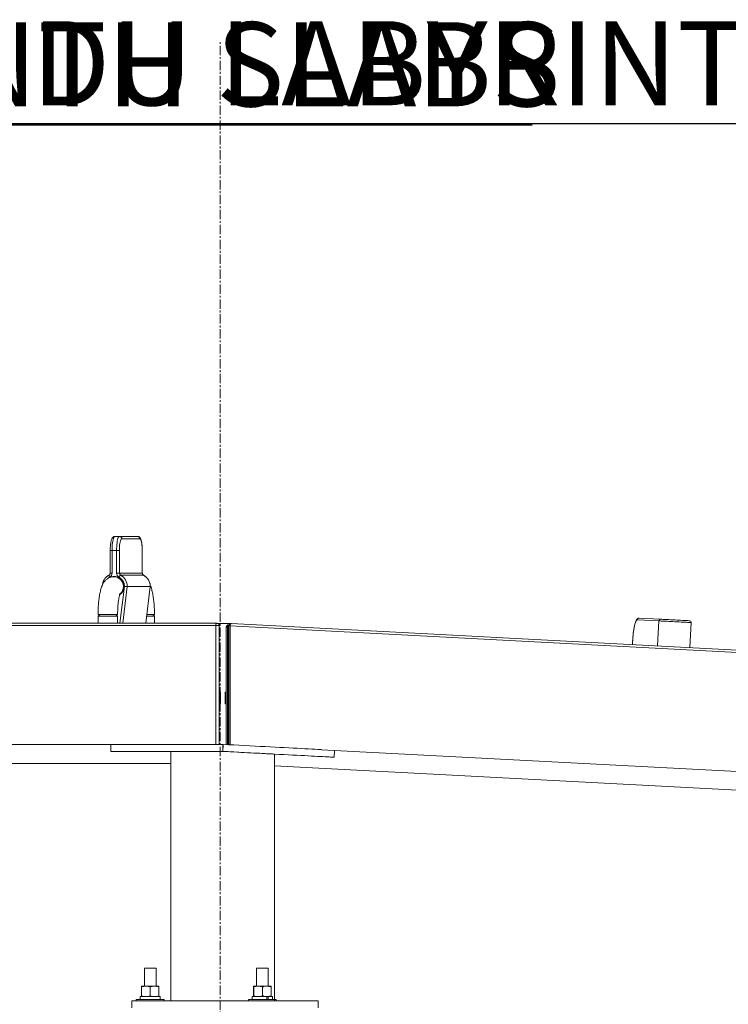
# Model space of a CAD drawing. Units: inches. Extents: x -455 to 381, y -365 to 185.
# Drawn here: x -263 to -225, y -237 to -184 of the extents above; entities that cross this region are included whole.
import ezdxf
from ezdxf import colors
from ezdxf.entities.mleader import LeaderData, LeaderLine
from ezdxf.math import Vec2, Vec3

# ---------------------------------------------------------------- set-up
doc = ezdxf.new("R2010")
doc.units = ezdxf.units.IN
doc.header["$MEASUREMENT"] = 0
doc.linetypes.add('CENTER', pattern=[2, 1.25, -0.25, 0.25, -0.25])
doc.linetypes.add('CENTERX2', pattern=[0.8, 0.5, -0.1, 0.1, -0.1])
doc.layers.add('EN VORTEX TEXT', color=94, linetype='Continuous', lineweight=9)
doc.layers.add('grid', color=1, linetype='CENTER', lineweight=5)
doc.layers.add('FR VORTEX TEXT', color=73, linetype='Continuous')
doc.styles.add('Vortex annotative', font='arial.ttf')

msp = doc.modelspace()

# ---------------------------------------------------------------- linework, layer by layer
at = {"color": 6, "linetype": 'Continuous', "lineweight": 13}
for p, q in [((-257.1653, -212.1033), (-257.4096, -212.1033)), ((-257.1653, -212.1033), (-256.2045, -212.1033)), ((-256.0824, -212.2283), (-257.0432, -212.2283)), ((-257.668, -212.8533), (-257.668, -214.07)), ((-257.5697, -212.8533), (-257.668, -212.8533)), ((-257.5697, -212.8533), (-257.5697, -214.07)), ((-257.3255, -212.8533), (-257.5697, -212.8533)), ((-257.3255, -214.07), (-257.3255, -212.8533)), ((-257.1767, -212.8533), (-257.3255, -212.8533)), ((-257.1767, -212.8533), (-257.1767, -214.07)), ((-255.9489, -214.07), (-255.9489, -212.8533)), ((-255.946, -212.8533), (-255.9489, -212.8533)), ((-255.946, -214.07), (-255.946, -212.8533)), ((-257.5697, -214.07), (-257.668, -214.07)), ((-257.4443, -214.2658), (-257.4556, -214.2658)), ((-257.1767, -214.07), (-257.3255, -214.07)), ((-257.1767, -214.07), (-255.9489, -214.07)), ((-255.8832, -214.1809), (-257.1109, -214.1809)), ((-255.946, -214.07), (-255.9489, -214.07)), ((-255.8808, -214.1814), (-255.8832, -214.1809)), ((-257.1429, -216.7595), (-256.8981, -214.7833)), ((-256.7493, -214.7908), (-256.9931, -216.7595)), ((-256.7493, -214.7908), (-255.5215, -214.7908)), ((-255.7653, -216.7595), (-255.5215, -214.7908)), ((-255.7625, -216.7595), (-255.5186, -214.7907)), ((-255.5215, -214.7908), (-255.5203, -214.7905)), ((-258.2258, -216.2908), (-258.3196, -216.3845)), ((-258.3196, -216.2908), (-257.2817, -216.2908)), ((-258.3196, -216.3845), (-258.3196, -216.7595)), ((-257.2817, -216.3845), (-258.3196, -216.3845)), ((-257.2696, -216.3845), (-257.3633, -216.2908)), ((-257.2817, -216.2908), (-257.2696, -216.2908)), ((-257.2696, -216.3845), (-257.2817, -216.3845)), ((-257.2696, -216.7595), (-257.2696, -216.3845)), ((-255.2945, -216.3845), (-255.716, -216.3845)), ((-255.7044, -216.2908), (-255.2945, -216.2908)), ((-255.2945, -216.3845), (-255.3882, -216.2908)), ((-255.2945, -216.7595), (-255.2945, -216.3845)), ((-229.2987, -216.4867), (-228.1491, -216.5466)), ((-252.007, -216.8845), (-324.5539, -216.8845)), ((-324.4914, -216.7595), (-251.9445, -216.7595)), ((-252.007, -216.8845), (-251.8195, -216.8845)), ((-252.007, -223.2595), (-252.007, -216.8845)), ((-251.8195, -216.8845), (-251.8195, -223.2595)), ((-251.4445, -216.9664), (-251.382, -216.9664)), ((-251.4445, -223.2688), (-251.4445, -216.9664)), ((-251.3684, -216.9671), (-251.382, -216.9664)), ((-251.382, -216.9664), (-251.382, -223.2721)), ((-251.3684, -223.2728), (-251.3684, -216.9671)), ((-251.3684, -216.9671), (-251.3062, -216.9671)), ((-251.2994, -216.8423), (-251.313, -216.8416)), ((-251.3062, -216.9075), (-251.3062, -223.2761)), ((-251.3062, -216.9075), (-251.2438, -216.9075)), ((-168.1211, -221.2427), (-251.2438, -216.9075)), ((-251.2438, -216.9075), (-251.2438, -223.2793)), ((-251.1747, -216.7827), (-251.1314, -216.7849)), ((-251.1747, -216.7827), (-168.052, -221.1179)), ((-228.2462, -216.6354), (-229.3958, -216.5755)), ((-228.2462, -216.6354), (-228.3161, -217.9749)), ((-226.5813, -218.0653), (-226.5115, -216.7259)), ((-251.4445, -218.0017), (-251.4445, -217.7264)), ((-322.6571, -223.2595), (-257.632, -223.2595)), ((-257.632, -223.2595), (-251.6329, -223.2595)), ((-251.6329, -223.2595), (-251.6329, -223.6345)), ((-251.6114, -223.2601), (-251.631, -223.6346)), ((-257.632, -223.6345), (-251.6329, -223.6345)), ((-254.4135, -223.6345), (-254.4135, -237.0129)), ((-248.8505, -237.0129), (-248.8505, -223.7803)), ((-173.7287, -227.3306), (-246.3404, -223.5436)), ((-245.6516, -223.9479), (-245.6324, -223.5806)), ((-255.8244, -235.2629), (-255.8244, -236.228)), ((-255.8244, -235.2629), (-255.1994, -235.2629)), ((-255.1994, -236.228), (-255.1994, -235.2629)), ((-249.8244, -235.2629), (-249.8244, -236.228)), ((-249.8244, -235.2629), (-249.7825, -235.2629)), ((-249.7825, -235.2629), (-249.1994, -235.2629)), ((-249.1994, -236.228), (-249.1994, -235.2629)), ((-255.9974, -236.7451), (-255.9974, -236.2699)), ((-255.9937, -236.228), (-255.9937, -236.2281)), ((-255.9936, -236.228), (-255.7534, -236.228)), ((-255.9898, -236.7451), (-255.9898, -236.2699)), ((-255.7534, -236.228), (-255.2845, -236.228)), ((-255.517, -236.7451), (-255.517, -236.2699)), ((-255.2845, -236.228), (-255.0557, -236.228)), ((-255.0556, -236.2281), (-255.0557, -236.228)), ((-255.0519, -236.7451), (-255.0519, -236.2699)), ((-249.9824, -236.7451), (-249.9824, -236.2699)), ((-249.9786, -236.228), (-249.7385, -236.228)), ((-249.9748, -236.7451), (-249.9748, -236.2699)), ((-249.7385, -236.228), (-249.2695, -236.228)), ((-249.5021, -236.7451), (-249.5021, -236.2699)), ((-249.2695, -236.228), (-249.0407, -236.228)), ((-249.0369, -236.7451), (-249.0369, -236.2699)), ((-256.5119, -237.0129), (-256.5119, -237.3879)), ((-256.5119, -237.0129), (-246.5119, -237.0129)), ((-256.2747, -236.9429), (-256.2747, -237.0129)), ((-256.2747, -236.9429), (-254.7747, -236.9429)), ((-256.2747, -237.0129), (-254.7747, -237.0129)), ((-256.063, -236.9429), (-256.063, -236.7869)), ((-256.0619, -236.7869), (-256.063, -236.7869)), ((-256.0619, -236.9429), (-256.0619, -236.7869)), ((-254.9852, -236.7869), (-256.0619, -236.7869)), ((-254.9852, -236.9429), (-254.9852, -236.7869)), ((-254.7747, -237.0129), (-254.7747, -236.9429)), ((-250.2597, -236.9429), (-250.2597, -237.0129)), ((-250.2597, -236.9429), (-249.1256, -236.9429)), ((-250.2597, -237.0129), (-249.1256, -237.0129)), ((-250.0492, -236.7869), (-250.0492, -236.9429)), ((-250.0492, -236.7869), (-249.2706, -236.7869)), ((-249.2706, -236.7869), (-249.2706, -236.9429)), ((-249.2695, -236.787), (-249.2386, -236.787)), ((-249.2385, -236.7869), (-249.1979, -236.7869)), ((-249.1979, -236.7869), (-249.1979, -236.9429)), ((-249.1979, -236.7869), (-248.9702, -236.7869)), ((-249.1256, -236.9429), (-248.7597, -236.9429)), ((-249.1256, -237.0129), (-248.7597, -237.0129)), ((-248.9702, -236.9429), (-248.9702, -236.7869)), ((-248.7597, -237.0129), (-248.7597, -236.9429)), ((-246.5119, -237.3879), (-246.5119, -237.0129))]:
    msp.add_line(p, q, dxfattribs=at)
at = {"linetype": 'Continuous'}
msp.add_line((-251.9445, -216.7595), (-251.1747, -216.7827), dxfattribs=at)
at = {"color": 6, "linetype": 'Continuous', "lineweight": 0}
for p, q in [((-251.7726, -220.447), (-251.8039, -220.447)), ((-251.8039, -220.447), (-251.8039, -220.7595)), ((-251.7726, -221.072), (-251.7726, -220.447)), ((-251.757, -220.4626), (-251.757, -221.0564)), ((-251.507, -220.7774), (-251.507, -220.4806)), ((-251.4601, -220.4649), (-251.4914, -220.4649)), ((-251.4914, -220.4649), (-251.4914, -220.7774)), ((-251.4601, -221.0899), (-251.4601, -220.4649)), ((-251.8039, -220.7595), (-251.8039, -221.072)), ((-251.8039, -221.072), (-251.7726, -221.072)), ((-251.507, -221.0743), (-251.507, -220.7774)), ((-251.4914, -220.7774), (-251.4914, -221.0899)), ((-251.4914, -221.0899), (-251.4601, -221.0899)), ((-257.632, -223.2595), (-257.632, -223.6345))]:
    msp.add_line(p, q, dxfattribs=at)
at = {"color": 7, "linetype": 'Continuous', "lineweight": 13}
msp.add_line((-331.507, -224.2595), (-254.4135, -224.2901), dxfattribs=at)
at = {"color": 7, "linetype": 'Continuous', "lineweight": 15}
msp.add_line((-170.528, -228.4989), (-248.8505, -224.4141), dxfattribs=at)
at = {"color": 6, "linetype": 'Continuous', "lineweight": 13, "flags": 128}
for points in [[(-257.4096, -212.1033), (-257.4324, -212.1109), (-257.4547, -212.1336), (-257.4761, -212.171), (-257.4961, -212.2223), (-257.5144, -212.2865), (-257.5306, -212.3621), (-257.5443, -212.4478), (-257.5552, -212.5417), (-257.5632, -212.642), (-257.5681, -212.7465), (-257.5697, -212.8533)], [(-257.3255, -212.8533), (-257.3238, -212.7465), (-257.319, -212.642), (-257.311, -212.5417), (-257.3001, -212.4478), (-257.2864, -212.3621), (-257.2702, -212.2865), (-257.2519, -212.2223), (-257.2319, -212.171), (-257.2105, -212.1336), (-257.1881, -212.1109), (-257.1653, -212.1033)], [(-257.0432, -212.2283), (-257.0641, -212.236), (-257.0845, -212.2589), (-257.1038, -212.2964), (-257.1217, -212.3476), (-257.1376, -212.4113), (-257.1512, -212.4859), (-257.1621, -212.5695), (-257.1701, -212.6601), (-257.175, -212.7555), (-257.1767, -212.8533)], [(-255.9489, -212.8533), (-255.9506, -212.7555), (-255.9554, -212.6601), (-255.9635, -212.5695), (-255.9744, -212.4859), (-255.988, -212.4113), (-256.0039, -212.3476), (-256.0218, -212.2964), (-256.0411, -212.2589), (-256.0615, -212.236), (-256.0824, -212.2283)], [(-257.7012, -214.2918), (-257.7644, -214.3311), (-257.7784, -214.3416)], [(-257.6122, -214.2771), (-257.5323, -214.2571), (-257.4476, -214.2501)], [(-252.007, -216.8845), (-252.0058, -216.8601), (-252.0022, -216.8367), (-251.9965, -216.8151), (-251.9887, -216.7961), (-251.9792, -216.7806), (-251.9684, -216.769), (-251.9567, -216.7619), (-251.9445, -216.7595)], [(-251.382, -216.9664), (-251.3792, -216.9373), (-251.373, -216.9098), (-251.3639, -216.8854), (-251.3524, -216.8655), (-251.339, -216.8511), (-251.3245, -216.8431), (-251.313, -216.8416)], [(-251.3684, -216.9671), (-251.3656, -216.938), (-251.3594, -216.9105), (-251.3503, -216.8861), (-251.3388, -216.8662), (-251.3254, -216.8518), (-251.3109, -216.8438), (-251.2994, -216.8423)], [(-251.2438, -216.9075), (-251.2416, -216.8828), (-251.237, -216.859), (-251.2302, -216.8371), (-251.2214, -216.8181), (-251.2111, -216.8026), (-251.1995, -216.7912), (-251.1872, -216.7845), (-251.1747, -216.7827)], [(-226.5115, -216.7259), (-226.5123, -216.7259), (-226.5241, -216.7252), (-226.5498, -216.7239), (-226.5891, -216.7219), (-226.6412, -216.7191), (-226.7054, -216.7158), (-226.7805, -216.7119), (-226.8654, -216.7074), (-226.9588, -216.7026), (-227.059, -216.6973), (-227.1645, -216.6918), (-227.2736, -216.6862), (-227.3845, -216.6804), (-227.4954, -216.6746), (-227.6045, -216.6689), (-227.7101, -216.6634), (-227.8104, -216.6582), (-227.9039, -216.6533), (-227.9889, -216.6488), (-228.0642, -216.6449), (-228.1285, -216.6416), (-228.1808, -216.6388), (-228.2203, -216.6368), (-228.2462, -216.6354)], [(-228.1491, -216.5466), (-228.1235, -216.548), (-228.0837, -216.55), (-228.0306, -216.5528), (-227.9652, -216.5562), (-227.8887, -216.5602), (-227.8026, -216.5647), (-227.7084, -216.5696), (-227.608, -216.5748), (-227.5033, -216.5803), (-227.3963, -216.5859), (-227.2889, -216.5915), (-227.1833, -216.597), (-227.0814, -216.6023), (-226.9852, -216.6073), (-226.8966, -216.6119), (-226.817, -216.6161), (-226.7482, -216.6197), (-226.6914, -216.6226), (-226.6476, -216.6249), (-226.6178, -216.6265), (-226.6024, -216.6273), (-226.6002, -216.6274)], [(-246.3401, -223.5363), (-246.385, -223.534), (-246.5313, -223.5263), (-246.6896, -223.518), (-246.8593, -223.5091), (-247.0402, -223.4996), (-247.2317, -223.4896), (-247.4334, -223.479), (-247.645, -223.468), (-247.8657, -223.4564), (-248.0953, -223.4443), (-248.3331, -223.4319), (-248.5785, -223.419), (-248.831, -223.4058), (-249.0901, -223.3922), (-249.3551, -223.3783), (-249.6253, -223.3642), (-249.9002, -223.3498), (-250.1792, -223.3351), (-250.4615, -223.3203), (-250.7466, -223.3054), (-251.0337, -223.2904), (-251.3222, -223.2752), (-251.6114, -223.2601)], [(-248.8505, -223.7803), (-248.8576, -223.78), (-248.8788, -223.7789), (-248.9141, -223.777), (-248.9632, -223.7744), (-249.0259, -223.7711), (-249.1019, -223.7672), (-249.1909, -223.7625), (-249.2922, -223.7572), (-249.4055, -223.7512), (-249.5301, -223.7447), (-249.6655, -223.7376), (-249.8109, -223.73), (-249.9655, -223.7219), (-250.1287, -223.7133), (-250.2995, -223.7044), (-250.4771, -223.6951), (-250.6606, -223.6855), (-250.8491, -223.6756), (-251.0415, -223.6655), (-251.237, -223.6553), (-251.4345, -223.6449), (-251.6329, -223.6345)], [(-245.6516, -223.9479), (-245.6534, -223.9478), (-245.6673, -223.9471), (-245.6952, -223.9456), (-245.7369, -223.9435), (-245.7923, -223.9406), (-245.8614, -223.9369), (-245.944, -223.9326), (-246.0398, -223.9276), (-246.1487, -223.9219), (-246.2704, -223.9155), (-246.4046, -223.9085), (-246.551, -223.9008), (-246.7092, -223.8925), (-246.879, -223.8836), (-247.0598, -223.8741), (-247.2513, -223.8641), (-247.4531, -223.8535), (-247.6646, -223.8424), (-247.8854, -223.8309), (-248.1149, -223.8188), (-248.3527, -223.8064), (-248.5981, -223.7935), (-248.8507, -223.7803), (-249.1097, -223.7667), (-249.3747, -223.7528), (-249.6449, -223.7387), (-249.9199, -223.7242), (-250.1988, -223.7096), (-250.4812, -223.6948), (-250.7662, -223.6799), (-251.0533, -223.6648), (-251.3418, -223.6497), (-251.631, -223.6346)]]:
    msp.add_lwpolyline(points, dxfattribs=at)
at = {"color": 6, "linetype": 'Continuous', "lineweight": 13}
for centre, radius, start, end in [((-257.1668, -212.2268), 0.1236, 359.33756, 89.32458), ((-256.2059, -212.2268), 0.1236, 359.3363, 89.32804), ((-257.579, -214.1962), 0.1551, 174.54433, 218.00118), ((-257.8205, -214.0712), 0.2507, 298.39285, 0.27318), ((-257.4801, -214.7845), 0.5187, 359.30293, 89.432), ((-257.467, -214.7922), 0.5264, 307.2099, 89.7752), ((-257.4598, -214.7923), 0.5423, 303.09867, 88.70562), ((-257.4558, -214.7922), 0.5265, 305.02743, 88.73934), ((-257.0747, -214.0712), 0.2507, 179.72682, 241.60715), ((-256.963, -214.3782), 0.2467, 126.85821, 159.47817), ((-257.4621, -214.7879), 0.564, 0.47445, 61.61503), ((-257.0513, -214.0706), 0.1254, 179.72552, 241.60665), ((-257.4388, -214.7875), 0.6895, 359.72606, 61.608), ((-255.8235, -214.0706), 0.1254, 179.72713, 241.61222), ((-256.2111, -214.7875), 0.6896, 359.72771, 61.60635), ((-257.4908, -214.7924), 0.5294, 311.13918, 0.17904), ((-229.3029, -216.5796), 0.0931, 87.4384, 177.43765), ((-251.9445, -216.8845), 0.125, 0, 90), ((-251.3195, -216.9664), 0.125, 87.01449, 180), ((-251.1812, -216.9075), 0.125, 87.01449, 180), ((-251.3059, -216.9671), 0.125, 82.0158, 87.01449), ((-228.1532, -216.6396), 0.0931, 87.44328, 177.43829), ((-226.6051, -216.721), 0.0937, 357.01449, 87.01449)]:
    msp.add_arc(centre, radius, start, end, dxfattribs=at)
at = {"color": 6, "linetype": 'Continuous', "lineweight": 0}
for centre, start, end in [((-251.8039, -220.4626), 90, 180), ((-251.7726, -220.4626), 360, 90), ((-251.4914, -220.4806), 90, 180), ((-251.4601, -220.4806), 360, 90), ((-251.8039, -221.0564), 180, 270), ((-251.7726, -221.0564), 270, 360), ((-251.4914, -221.0743), 180, 270), ((-251.4601, -221.0743), 270, 360)]:
    msp.add_arc(centre, 0.0156, start, end, dxfattribs=at)
at = {"color": 6, "linetype": 'Continuous', "lineweight": 13}
msp.add_ellipse((-229.4561, -217.7301), major_axis=(0.0602, 1.1547), ratio=0.1716716, start_param=0, end_param=1.731487, dxfattribs=at)
for points, knots in [([(-257.4096, -212.1033), (-257.4236, -212.1044), (-257.4515, -212.1067), (-257.4887, -212.1233), (-257.5196, -212.146), (-257.5455, -212.1746), (-257.5688, -212.2107), (-257.5911, -212.2589), (-257.6114, -212.3208), (-257.6289, -212.3944), (-257.6427, -212.4731), (-257.6533, -212.5562), (-257.6611, -212.6433), (-257.6661, -212.7334), (-257.6679, -212.804), (-257.668, -212.844), (-257.668, -212.8533)], [0, 0, 0, 0, 0.0503399, 0.100308, 0.1505528, 0.2050472, 0.2691764, 0.3507856, 0.4506221, 0.5450118, 0.6341682, 0.7207468, 0.8059724, 0.8904565, 0.9745482, 1, 1, 1, 1]), ([(-255.946, -212.8533), (-255.9461, -212.8372), (-255.9463, -212.7905), (-255.9488, -212.7136), (-255.9544, -212.6247), (-255.9626, -212.5395), (-255.9736, -212.4592), (-255.9872, -212.3849), (-256.0039, -212.3167), (-256.0246, -212.2543), (-256.0481, -212.2046), (-256.0756, -212.1655), (-256.1048, -212.137), (-256.1395, -212.1158), (-256.1742, -212.1047), (-256.1963, -212.1037), (-256.2045, -212.1033)], [0, 0, 0, 0, 0.0440789, 0.127987, 0.2120855, 0.2965412, 0.3816484, 0.4678657, 0.5560116, 0.6477293, 0.7466918, 0.8123108, 0.8685112, 0.9204681, 0.9706346, 1, 1, 1, 1]), ([(-257.4743, -214.2658), (-257.5017, -214.2669), (-257.5571, -214.2691), (-257.6378, -214.2869), (-257.7143, -214.3143), (-257.7845, -214.3506), (-257.8482, -214.3941), (-257.9053, -214.4438), (-257.9567, -214.4992), (-258.0033, -214.5607), (-258.0466, -214.6305), (-258.0883, -214.7125), (-258.129, -214.8113), (-258.1654, -214.9222), (-258.1977, -215.0435), (-258.2248, -215.1678), (-258.2482, -215.2987), (-258.2677, -215.4322), (-258.2839, -215.5688), (-258.2969, -215.7086), (-258.307, -215.851), (-258.3142, -215.9956), (-258.3187, -216.1424), (-258.3193, -216.2411), (-258.3196, -216.2908)], [0, 0, 0, 0, 0.0320473, 0.0648014, 0.096979, 0.1289167, 0.1609921, 0.193689, 0.2276878, 0.2639868, 0.3040679, 0.3500993, 0.4047421, 0.4678334, 0.5235859, 0.5818639, 0.6373845, 0.69113, 0.7437314, 0.7955689, 0.8468875, 0.897857, 0.9486023, 1, 1, 1, 1]), ([(-257.7333, -214.1814), (-257.7487, -214.1901), (-257.7905, -214.2137), (-257.8537, -214.2609), (-257.9196, -214.3247), (-257.9764, -214.3971), (-258.0233, -214.4766), (-258.0589, -214.5619), (-258.0825, -214.6446), (-258.0885, -214.6993), (-258.0911, -214.7232)], [0, 0, 0, 0, 0.0788385, 0.2144165, 0.3501032, 0.4858813, 0.6217607, 0.7577359, 0.8938017, 1, 1, 1, 1]), ([(-257.668, -214.07), (-257.6682, -214.0749), (-257.6688, -214.0928), (-257.6772, -214.1229), (-257.6974, -214.155), (-257.7182, -214.173), (-257.7309, -214.1801), (-257.7333, -214.1814)], [0, 0, 0, 0, 0.1071475, 0.3844234, 0.6634112, 0.9362013, 1, 1, 1, 1]), ([(-255.8808, -214.1814), (-255.8848, -214.1791), (-255.8996, -214.1705), (-255.9217, -214.149), (-255.94, -214.115), (-255.9457, -214.0871), (-255.946, -214.0724), (-255.946, -214.07)], [0, 0, 0, 0, 0.1071996, 0.39681, 0.6826479, 0.9470041, 1, 1, 1, 1]), ([(-255.5186, -214.7908), (-255.519, -214.773), (-255.5201, -214.7243), (-255.5319, -214.6453), (-255.5569, -214.556), (-255.5937, -214.471), (-255.6413, -214.3917), (-255.699, -214.3197), (-255.7657, -214.2564), (-255.8275, -214.2112), (-255.8674, -214.1889), (-255.8808, -214.1814)], [0, 0, 0, 0, 0.0714282, 0.1952623, 0.3191643, 0.4430504, 0.5668997, 0.6906929, 0.8144155, 0.938042, 1, 1, 1, 1]), ([(-256.8981, -214.7833), (-256.8977, -214.7833), (-256.8886, -214.7838), (-256.8653, -214.7851), (-256.8282, -214.7872), (-256.7913, -214.7892), (-256.7623, -214.7905), (-256.7536, -214.7907), (-256.7493, -214.7908)], [0, 0, 0, 0, 0.0060909, 0.1427725, 0.3574943, 0.5717593, 0.7858765, 1, 1, 1, 1]), ([(-255.2945, -216.2908), (-255.2946, -216.265), (-255.2948, -216.1905), (-255.2973, -216.0673), (-255.3031, -215.9225), (-255.3117, -215.7798), (-255.3231, -215.6401), (-255.3374, -215.504), (-255.3547, -215.372), (-255.3751, -215.2443), (-255.399, -215.1209), (-255.4268, -215.0014), (-255.4606, -214.8844), (-255.4913, -214.7931), (-255.5152, -214.7415), (-255.5222, -214.7265)], [0, 0, 0, 0, 0.0416302, 0.1206936, 0.1998695, 0.2792714, 0.3590528, 0.4394018, 0.5205682, 0.602903, 0.6869239, 0.7734489, 0.8638299, 0.960337, 1, 1, 1, 1]), ([(-257.2696, -216.2908), (-257.2695, -216.2686), (-257.2693, -216.2043), (-257.2671, -216.0983), (-257.2622, -215.9743), (-257.2549, -215.8539), (-257.2454, -215.7385), (-257.234, -215.6295), (-257.2208, -215.5282), (-257.2063, -215.4362), (-257.1909, -215.3547), (-257.1753, -215.2851), (-257.1607, -215.2304), (-257.1481, -215.1902), (-257.1384, -215.1637), (-257.1315, -215.148), (-257.1306, -215.1463), (-257.1302, -215.1455)], [0, 0, 0, 0, 0.040927, 0.1188599, 0.1966778, 0.2742092, 0.3512928, 0.4277388, 0.5033136, 0.5777285, 0.6506218, 0.7215448, 0.7899622, 0.8485679, 0.9034997, 0.9546749, 1, 1, 1, 1]), ([(-229.2987, -216.4867), (-229.3122, -216.4872), (-229.3388, -216.4884), (-229.3735, -216.504), (-229.4026, -216.5255), (-229.429, -216.5548), (-229.4553, -216.5953), (-229.4816, -216.6501), (-229.507, -216.7188), (-229.5302, -216.7967), (-229.5514, -216.8819), (-229.571, -216.9746), (-229.5889, -217.0742), (-229.6051, -217.18), (-229.6197, -217.2911), (-229.6323, -217.4065), (-229.6431, -217.5251), (-229.6518, -217.6457), (-229.6582, -217.767), (-229.6618, -217.8537), (-229.6625, -217.899), (-229.6626, -217.9046)], [0, 0, 0, 0, 0.0356666, 0.0703685, 0.1070251, 0.1495922, 0.2031705, 0.269665, 0.3360434, 0.3990581, 0.4602544, 0.5204615, 0.5800792, 0.6393212, 0.698314, 0.7571396, 0.8158534, 0.8744992, 0.9331125, 0.9917249, 1, 1, 1, 1]), ([(-251.4445, -217.7264), (-251.4445, -217.697), (-251.4445, -217.638), (-251.4445, -217.5456), (-251.4445, -217.4658), (-251.4445, -217.4109), (-251.4445, -217.4043), (-251.4445, -217.401)], [0, 0, 0, 0, 0.1456189, 0.2925122, 0.5535178, 0.7744909, 1, 1, 1, 1]), ([(-251.4445, -219.4013), (-251.4445, -219.3934), (-251.4445, -219.3775), (-251.4445, -219.3096), (-251.4445, -219.2133), (-251.4445, -219.0935), (-251.4445, -218.847), (-251.4445, -218.4712), (-251.4445, -218.1582), (-251.4445, -218.0017)], [0, 0, 0, 0, 0.1008748, 0.201355, 0.2917785, 0.3824891, 0.4729131, 0.7364536, 1, 1, 1, 1]), ([(-251.6329, -223.2595), (-251.6311, -223.2595), (-251.6275, -223.2595), (-251.6204, -223.2597), (-251.615, -223.2599), (-251.6114, -223.2601)], [0, 0, 0, 0, 0.2500042, 0.5000513, 1, 1, 1, 1]), ([(-251.6329, -223.6345), (-251.6326, -223.6345), (-251.6321, -223.6345), (-251.6315, -223.6345), (-251.6312, -223.6346), (-251.631, -223.6346)], [0, 0, 0, 0, 0.4997128, 0.7497916, 1, 1, 1, 1]), ([(-255.9974, -236.2699), (-255.9971, -236.2636), (-255.9959, -236.239), (-255.9946, -236.2327), (-255.9936, -236.228)], [0, 0, 0, 0, 0.25755392, 1, 1, 1, 1]), ([(-255.9936, -236.228), (-255.9933, -236.2287), (-255.992, -236.231), (-255.9907, -236.2535), (-255.9898, -236.2699)], [0, 0, 0, 0, 0.26862498, 1, 1, 1, 1]), ([(-255.7534, -236.228), (-255.759, -236.2281), (-255.8015, -236.2285), (-255.8815, -236.2376), (-255.9535, -236.2591), (-255.9898, -236.2699)], [0, 0, 0, 0, 0.0700664, 0.530762, 1, 1, 1, 1]), ([(-255.517, -236.2699), (-255.5554, -236.2582), (-255.6329, -236.2346), (-255.713, -236.2302), (-255.7534, -236.228)], [0, 0, 0, 0, 0.4954469, 1, 1, 1, 1]), ([(-255.2845, -236.228), (-255.29, -236.2281), (-255.3317, -236.2285), (-255.4104, -236.2376), (-255.4813, -236.2591), (-255.517, -236.2699)], [0, 0, 0, 0, 0.07009236, 0.53081239, 1, 1, 1, 1]), ([(-255.0519, -236.2699), (-255.0897, -236.2582), (-255.1659, -236.2346), (-255.2447, -236.2302), (-255.2845, -236.228)], [0, 0, 0, 0, 0.4954705, 1, 1, 1, 1]), ([(-255.0557, -236.228), (-255.0554, -236.2287), (-255.0541, -236.231), (-255.0528, -236.2535), (-255.0519, -236.2699)], [0, 0, 0, 0, 0.268642, 1, 1, 1, 1]), ([(-249.9786, -236.228), (-249.9787, -236.2281), (-249.9794, -236.2285), (-249.9807, -236.2376), (-249.9819, -236.2591), (-249.9824, -236.2699)], [0, 0, 0, 0, 0.0701011, 0.5307849, 1, 1, 1, 1]), ([(-249.9748, -236.2699), (-249.9755, -236.2582), (-249.9767, -236.2346), (-249.978, -236.2302), (-249.9786, -236.228)], [0, 0, 0, 0, 0.4954508, 1, 1, 1, 1]), ([(-249.7385, -236.228), (-249.7441, -236.2281), (-249.7865, -236.2285), (-249.8665, -236.2376), (-249.9385, -236.2591), (-249.9748, -236.2699)], [0, 0, 0, 0, 0.07007421, 0.53075772, 1, 1, 1, 1]), ([(-249.5021, -236.2699), (-249.5405, -236.2582), (-249.6179, -236.2346), (-249.698, -236.2302), (-249.7385, -236.228)], [0, 0, 0, 0, 0.4954469, 1, 1, 1, 1]), ([(-249.5021, -236.2699), (-249.4825, -236.2636), (-249.4067, -236.239), (-249.328, -236.2327), (-249.2695, -236.228)], [0, 0, 0, 0, 0.2575309, 1, 1, 1, 1]), ([(-249.2695, -236.228), (-249.2484, -236.2287), (-249.1696, -236.231), (-249.093, -236.2535), (-249.0369, -236.2699)], [0, 0, 0, 0, 0.268661, 1, 1, 1, 1]), ([(-249.0407, -236.228), (-249.0406, -236.2281), (-249.04, -236.2285), (-249.0387, -236.2376), (-249.0375, -236.2591), (-249.0369, -236.2699)], [0, 0, 0, 0, 0.0700831, 0.5307849, 1, 1, 1, 1]), ([(-255.9974, -236.7451), (-255.9971, -236.7515), (-255.9959, -236.776), (-255.9946, -236.7823), (-255.9936, -236.787)], [0, 0, 0, 0, 0.25755392, 1, 1, 1, 1]), ([(-255.9936, -236.787), (-255.9933, -236.7864), (-255.992, -236.7841), (-255.9907, -236.7616), (-255.9898, -236.7451)], [0, 0, 0, 0, 0.26862498, 1, 1, 1, 1]), ([(-255.7534, -236.787), (-255.759, -236.787), (-255.8015, -236.7866), (-255.8815, -236.7775), (-255.9535, -236.756), (-255.9898, -236.7451)], [0, 0, 0, 0, 0.0700664, 0.5307622, 1, 1, 1, 1]), ([(-255.517, -236.7451), (-255.5554, -236.7569), (-255.6329, -236.7805), (-255.713, -236.7848), (-255.7534, -236.787)], [0, 0, 0, 0, 0.4954469, 1, 1, 1, 1]), ([(-255.2845, -236.787), (-255.29, -236.787), (-255.3317, -236.7866), (-255.4104, -236.7775), (-255.4813, -236.756), (-255.517, -236.7451)], [0, 0, 0, 0, 0.0700923, 0.5308126, 1, 1, 1, 1]), ([(-255.0519, -236.7451), (-255.0897, -236.7569), (-255.1659, -236.7805), (-255.2447, -236.7848), (-255.2845, -236.787)], [0, 0, 0, 0, 0.4954705, 1, 1, 1, 1]), ([(-255.0557, -236.787), (-255.0554, -236.7864), (-255.0541, -236.7841), (-255.0528, -236.7616), (-255.0519, -236.7451)], [0, 0, 0, 0, 0.268642, 1, 1, 1, 1]), ([(-249.9786, -236.787), (-249.9787, -236.787), (-249.9794, -236.7866), (-249.9807, -236.7775), (-249.9819, -236.756), (-249.9824, -236.7451)], [0, 0, 0, 0, 0.070101, 0.5307851, 1, 1, 1, 1]), ([(-249.9748, -236.7451), (-249.9755, -236.7569), (-249.9767, -236.7805), (-249.978, -236.7848), (-249.9786, -236.787)], [0, 0, 0, 0, 0.4954508, 1, 1, 1, 1]), ([(-249.7385, -236.787), (-249.7441, -236.787), (-249.7865, -236.7866), (-249.8665, -236.7775), (-249.9385, -236.756), (-249.9748, -236.7451)], [0, 0, 0, 0, 0.0700741, 0.5307579, 1, 1, 1, 1]), ([(-249.5021, -236.7451), (-249.5405, -236.7569), (-249.6179, -236.7805), (-249.698, -236.7848), (-249.7385, -236.787)], [0, 0, 0, 0, 0.4954469, 1, 1, 1, 1]), ([(-249.5021, -236.7451), (-249.4825, -236.7515), (-249.4067, -236.776), (-249.328, -236.7823), (-249.2695, -236.787)], [0, 0, 0, 0, 0.2575309, 1, 1, 1, 1]), ([(-249.2695, -236.787), (-249.2484, -236.7864), (-249.1696, -236.7841), (-249.093, -236.7616), (-249.0369, -236.7451)], [0, 0, 0, 0, 0.268661, 1, 1, 1, 1]), ([(-249.0407, -236.787), (-249.0406, -236.787), (-249.04, -236.7866), (-249.0387, -236.7775), (-249.0375, -236.756), (-249.0369, -236.7451)], [0, 0, 0, 0, 0.070083, 0.5307851, 1, 1, 1, 1])]:
    msp.add_open_spline(points, degree=3, knots=knots, dxfattribs=at)
at = {"layer": 'grid', "linetype": 'CENTERX2'}
msp.add_line((-251.772, -339.0921), (-251.772, -185.5957), dxfattribs=at)

# ---------------------------------------------------------------- leaders
at = {"layer": 'EN VORTEX TEXT', "linetype": 'ByBlock', "lineweight": 0}
ml = msp.add_multileader_mtext('Standard', dxfattribs=at)
ml.set_content('\\A1;LABYRINTH SLABS', color=256, style='Vortex annotative')
ml.set_leader_properties()
ml.build(insert=Vec2(0, 0))
ml.multileader.update_dxf_attribs({"text_left_attachment_type": 5, "text_right_attachment_type": 5, "dogleg_length": 0, "arrow_head_size": 4.5144, "scale": 52})
ctx = ml.context
ctx.base_point, ctx.scale, ctx.char_height, ctx.arrow_head_size, ctx.landing_gap_size, ctx.plane_origin = Vec3(-291.6083, -190.0203), 52, 4.514379, 4.5144, 3.4395, Vec3(602.6752, -3.643)
ctx.left_attachment, ctx.right_attachment, ctx.text_align_type = 5, 5, 1
notes = []
notes.append((ctx, [(0, (1, 1, 0), (-291.6083, -190.0203), (1, 0), 0, [(1, [(-306.5803, -220.812)], 0, [])])]))
ctx.mtext.insert, ctx.mtext.defined_height, ctx.mtext.alignment, ctx.mtext.flow_direction = Vec3(-259.8246, -184.526), 13.1013, 2, 5
at = {"layer": 'FR VORTEX TEXT', "linetype": 'ByBlock', "lineweight": 0}
ml = msp.add_multileader_mtext('Standard', dxfattribs=at)
ml.set_content('\\A1;DALLES DU LABYRINTHE', color=256, style='Vortex annotative')
ml.set_leader_properties()
ml.build(insert=Vec2(0, 0))
ml.multileader.update_dxf_attribs({"text_left_attachment_type": 5, "text_right_attachment_type": 5, "dogleg_length": 0, "arrow_head_size": 4.5144, "scale": 52})
ctx = ml.context
ctx.base_point, ctx.scale, ctx.char_height, ctx.arrow_head_size, ctx.landing_gap_size, ctx.plane_origin = Vec3(-291.5824, -189.9638), 52, 4.514379, 4.5144, 3.4395, Vec3(602.7012, -3.5865)
ctx.left_attachment, ctx.right_attachment, ctx.text_align_type = 5, 5, 1
notes.append((ctx, [(0, (1, 1, 0), (-291.5824, -189.9638), (1, 0), 0, [(1, [(-306.5544, -220.7555)], 0, [])])]))
ctx.mtext.insert, ctx.mtext.defined_height, ctx.mtext.alignment, ctx.mtext.flow_direction = Vec3(-250.3542, -184.4695), 13.1013, 2, 5
for ctx, leaders in notes:
    for number, flags, end, landing, length, lines in leaders:
        leader = LeaderData()
        leader.index, (leader.has_last_leader_line, leader.has_dogleg_vector, leader.attachment_direction) = number, flags
        leader.last_leader_point, leader.dogleg_vector, leader.dogleg_length = Vec3(end), Vec3(landing), length
        for number, points, colour, breaks in lines:
            line = LeaderLine()
            line.index, line.vertices, line.color, line.breaks = number, Vec3.list(points), colors.encode_raw_color(colour), breaks
            leader.lines.append(line)
        ctx.leaders.append(leader)

doc.saveas('drawing.dxf')
